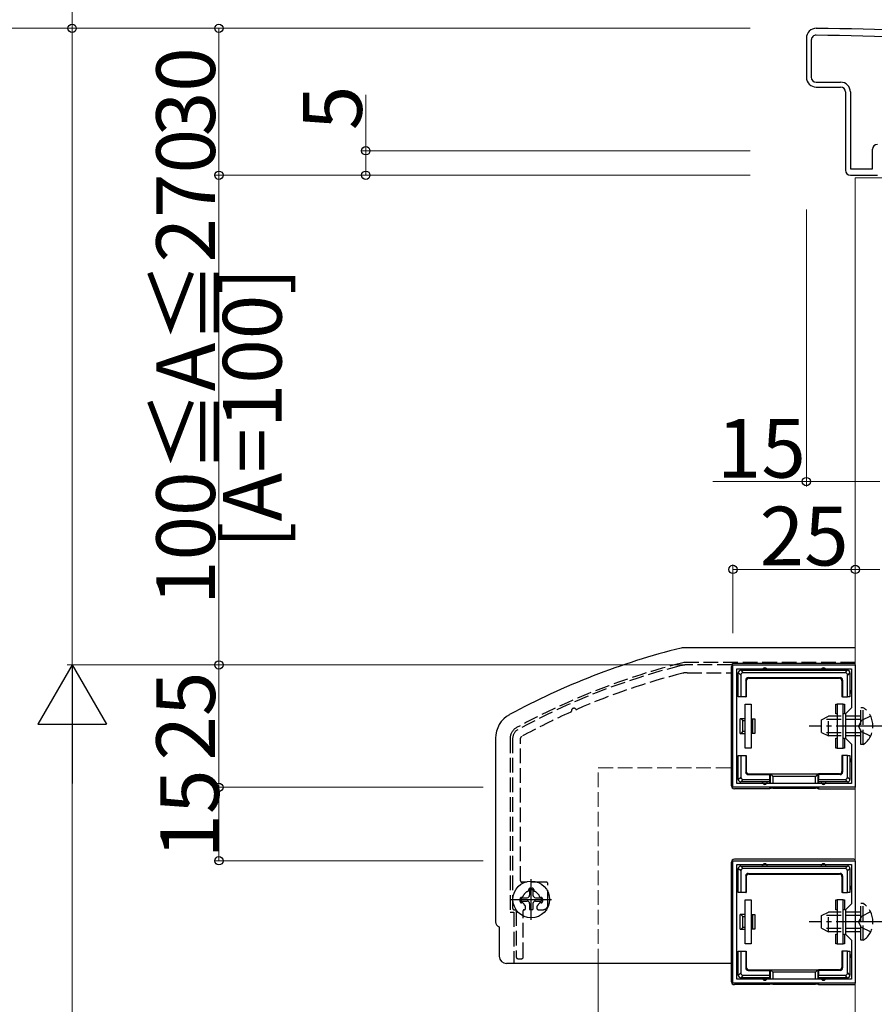
# Model space of a CAD drawing. Extents: x 0 to 1980, y 0 to 3207.
# Drawn here: x 197 to 372, y 2403 to 2604 of the extents above; entities that cross this region are included whole.
import ezdxf

# ---------------------------------------------------------------- set-up
doc = ezdxf.new("R2010")
doc.units = 0
doc.linetypes.add('YCENTER_1', pattern=[13, 10, -1, 1, -1])
doc.linetypes.add('YHIDDEN_1', pattern=[4, 3, -1])
for name, color, linetype, lineweight in [('YKK_11', 7, 'CONTINUOUS', 30), ('YKK_12', 2, 'CONTINUOUS', 13), ('YKK_13', 4, 'CONTINUOUS', 30), ('YKK_D', 6, 'CONTINUOUS', 13), ('YSS_K', 3, 'CONTINUOUS', 13)]:
    doc.layers.add(name, color=color, linetype=linetype, lineweight=lineweight)
doc.styles.get("Standard").update_dxf_attribs({"font": 'txt', "bigfont": 'BIGFONT'})

msp = doc.modelspace()

# ---------------------------------------------------------------- linework, layer by layer
at = {"layer": 'YKK_11', "linetype": 'ByBlock', "lineweight": -2, "ltscale": 0.5}
for p, q in [((357.88, 2600.42), (357.88, 2592.42)), ((358.88, 2600.02), (358.88, 2592.42)), ((359.88, 2591.42), (364.88, 2591.42)), ((359.88, 2590.42), (364.88, 2590.42)), ((365.88, 2589.42), (365.88, 2573.42)), ((366.88, 2589.42), (366.88, 2573.72)), ((366.88, 2589.42), (366.88, 2573.72)), ((371.38, 2573.72), (371.38, 2577.72)), ((366.88, 2573.72), (371.38, 2573.72)), ((366.88, 2572.42), (372.38, 2572.42)), ((342.88, 2447.42), (342.88, 2472.42)), ((342.88, 2472.42), (367.88, 2472.42)), ((343.68, 2448.22), (343.68, 2471.62)), ((343.68, 2471.62), (367.08, 2471.62)), ((367.08, 2471.62), (367.08, 2463.62)), ((367.88, 2472.42), (367.88, 2447.42)), ((367.08, 2463.62), (365.88, 2462.42)), ((365.88, 2462.42), (365.88, 2457.42)), ((365.88, 2457.42), (367.08, 2456.22)), ((367.08, 2456.22), (367.08, 2448.22)), ((367.88, 2447.42), (342.88, 2447.42)), ((367.08, 2448.22), (343.68, 2448.22)), ((367.08, 2448.22), (343.68, 2448.22)), ((342.88, 2407.42), (342.88, 2432.42)), ((342.88, 2432.42), (367.88, 2432.42)), ((343.68, 2408.22), (343.68, 2431.62)), ((343.68, 2431.62), (367.08, 2431.62)), ((367.08, 2431.62), (367.08, 2423.62)), ((367.88, 2432.42), (367.88, 2407.42)), ((367.08, 2423.62), (365.88, 2422.42)), ((365.88, 2422.42), (365.88, 2417.42)), ((365.88, 2417.42), (367.08, 2416.22)), ((367.08, 2416.22), (367.08, 2408.22)), ((367.88, 2407.42), (342.88, 2407.42)), ((367.08, 2408.22), (343.68, 2408.22)), ((367.08, 2408.22), (343.68, 2408.22))]:
    msp.add_line(p, q, dxfattribs=at)
at = {"layer": 'YKK_11', "linetype": 'YHIDDEN_1'}
for p, q in [((342.66, 2472.42), (333.5, 2472.42)), ((342.66, 2472.42), (333.5, 2472.42)), ((333.5, 2470.82), (342.58, 2470.82)), ((333.5, 2470.82), (342.58, 2470.82)), ((297.88, 2457.42), (297.88, 2422.72)), ((297.88, 2457.42), (297.88, 2422.72)), ((299.48, 2428.32), (299.48, 2457.42)), ((299.48, 2428.32), (299.48, 2457.42)), ((304.78, 2428.02), (299.78, 2428.02)), ((304.78, 2428.02), (299.78, 2428.02)), ((305.08, 2423.42), (305.08, 2427.72)), ((305.08, 2423.42), (305.08, 2427.72)), ((301.18, 2426.46), (301.18, 2426.52)), ((301.18, 2426.46), (301.18, 2426.52)), ((301.48, 2426.82), (301.88, 2426.82)), ((301.48, 2426.82), (301.88, 2426.82)), ((302.18, 2426.52), (302.18, 2426.46)), ((302.18, 2426.52), (302.18, 2426.46)), ((299.38, 2424.12), (299.38, 2424.62)), ((299.38, 2424.12), (299.38, 2424.62)), ((299.68, 2424.92), (299.7, 2424.92)), ((299.68, 2424.92), (299.7, 2424.92)), ((299.84, 2423.82), (299.68, 2423.82)), ((299.84, 2423.82), (299.68, 2423.82)), ((303.68, 2423.82), (303.53, 2423.82)), ((303.68, 2423.82), (303.53, 2423.82)), ((303.66, 2424.92), (303.68, 2424.92)), ((303.66, 2424.92), (303.68, 2424.92)), ((303.98, 2424.62), (303.98, 2424.12)), ((303.98, 2424.62), (303.98, 2424.12)), ((298.18, 2422.42), (298.33, 2422.42)), ((298.18, 2422.42), (298.33, 2422.42)), ((298.63, 2422.12), (298.63, 2412.72)), ((298.63, 2422.12), (298.63, 2412.72)), ((300.03, 2412.72), (300.03, 2422.22)), ((300.03, 2412.72), (300.03, 2422.22)), ((300.53, 2422.72), (300.53, 2423)), ((300.53, 2422.72), (300.53, 2423)), ((302.83, 2423), (302.83, 2422.72)), ((302.83, 2423), (302.83, 2422.72)), ((303.13, 2422.42), (304.08, 2422.42)), ((303.13, 2422.42), (304.08, 2422.42)), ((298.93, 2412.42), (299.73, 2412.42)), ((298.93, 2412.42), (299.73, 2412.42))]:
    msp.add_line(p, q, dxfattribs=at)
at = {"layer": 'YKK_11', "linetype": 'ByBlock', "lineweight": -2, "ltscale": 0.5}
for centre, radius, start, end in [((359.88, 2600.42), 2, 89.1724, 180), ((345.47, 1602.52), 1000, 84.80207, 89.17236), ((359.88, 2600.02), 1, 89.1721, 180), ((345.47, 1602.52), 998.6, 84.79997, 89.17204), ((359.88, 2592.42), 2, 180, 270), ((359.88, 2592.42), 1, 180, 270), ((364.88, 2589.42), 2, 0, 90), ((364.88, 2589.42), 1, 0, 90), ((372.38, 2577.72), 1, 90, 180), ((366.88, 2573.42), 1, 180, 270)]:
    msp.add_arc(centre, radius, start, end, dxfattribs=at)
at = {"layer": 'YKK_11', "linetype": 'YHIDDEN_1'}
for centre, radius, start, end in [((366.34, 2336.48), 140, 104.0821, 118.7891), ((366.34, 2336.48), 140, 104.0821, 118.7891), ((333.5, 2467.42), 5, 90, 104.0821), ((333.5, 2467.42), 5, 90, 104.0821), ((366.34, 2336.48), 138.4, 104.0821, 113.5715), ((366.34, 2336.48), 138.4, 104.0821, 113.5715), ((333.5, 2467.42), 3.4, 90, 104.0821), ((333.5, 2467.42), 3.4, 90, 104.0821), ((310.38, 2463.06), 0.5, 40.3119, 187.3864), ((310.38, 2463.06), 0.5, 40.3119, 187.3864), ((310.92, 2463.51), 0.2, 220.3119, 293.5716), ((310.92, 2463.51), 0.2, 220.3119, 293.5716), ((366.34, 2336.48), 138.4, 114.1265, 118.7891), ((366.34, 2336.48), 138.4, 114.1265, 118.7891), ((309.69, 2462.97), 0.2, 294.1263, 7.3861), ((309.69, 2462.97), 0.2, 294.1263, 7.3861), ((299.88, 2457.42), 2, 118.7891, 180), ((299.88, 2457.42), 2, 118.7891, 180), ((299.88, 2457.42), 0.4, 118.789, 179.9999), ((299.88, 2457.42), 0.4, 118.789, 179.9999), ((299.78, 2428.32), 0.3, 180, 270), ((299.78, 2428.32), 0.3, 180, 270), ((304.78, 2427.72), 0.3, 0, 90), ((304.78, 2427.72), 0.3, 0, 90), ((299.7, 2425.22), 0.3, 269.9999, 340.5287), ((299.7, 2425.22), 0.3, 269.9999, 340.5287), ((301.68, 2424.52), 1.8, 112.3927, 160.5288), ((301.68, 2424.52), 1.8, 112.3927, 160.5288), ((300.88, 2426.46), 0.3, 292.3927, 0), ((300.88, 2426.46), 0.3, 292.3927, 0), ((301.48, 2426.52), 0.3, 90, 180), ((301.48, 2426.52), 0.3, 90, 180), ((301.88, 2426.52), 0.3, 0, 90), ((301.88, 2426.52), 0.3, 0, 90), ((302.48, 2426.46), 0.3, 180.0001, 247.6074), ((302.48, 2426.46), 0.3, 180.0001, 247.6074), ((301.68, 2424.52), 1.8, 19.4712, 67.6073), ((301.68, 2424.52), 1.8, 19.4712, 67.6073), ((303.66, 2425.22), 0.3, 199.4712, 270), ((303.66, 2425.22), 0.3, 199.4712, 270), ((299.68, 2424.62), 0.3, 90, 180), ((299.68, 2424.62), 0.3, 90, 180), ((299.68, 2424.12), 0.3, 180, 270), ((299.68, 2424.12), 0.3, 180, 270), ((299.84, 2423.52), 0.3, 28.4369, 90), ((299.84, 2423.52), 0.3, 28.4369, 90), ((301.68, 2424.52), 1.8, 208.4368, 226.3321), ((301.68, 2424.52), 1.8, 208.4368, 226.3321), ((300.23, 2423), 0.3, 360, 46.3322), ((300.23, 2423), 0.3, 360, 46.3322), ((303.13, 2423), 0.3, 133.6678, 180), ((303.13, 2423), 0.3, 133.6678, 180), ((301.68, 2424.52), 1.8, 313.6678, 331.5631), ((301.68, 2424.52), 1.8, 313.6678, 331.5631), ((303.53, 2423.52), 0.3, 90.0001, 151.5632), ((303.53, 2423.52), 0.3, 90.0001, 151.5632), ((303.68, 2424.62), 0.3, 0, 90), ((303.68, 2424.62), 0.3, 0, 90), ((303.68, 2424.12), 0.3, 270, 0), ((303.68, 2424.12), 0.3, 270, 0), ((304.08, 2423.42), 1, 270, 0), ((304.08, 2423.42), 1, 270, 0), ((298.18, 2422.72), 0.3, 180, 270), ((298.18, 2422.72), 0.3, 180, 270), ((298.33, 2422.12), 0.3, 0, 90), ((298.33, 2422.12), 0.3, 0, 90), ((300.23, 2422.22), 0.2, 90, 180), ((300.23, 2422.22), 0.2, 90, 180), ((300.23, 2422.72), 0.3, 270, 360), ((300.23, 2422.72), 0.3, 270, 360), ((303.13, 2422.72), 0.3, 180, 270), ((303.13, 2422.72), 0.3, 180, 270), ((298.93, 2412.72), 0.3, 180, 270), ((298.93, 2412.72), 0.3, 180, 270), ((299.73, 2412.72), 0.3, 270, 360), ((299.73, 2412.72), 0.3, 270, 360)]:
    msp.add_arc(centre, radius, start, end, dxfattribs=at)
at = {"layer": 'YKK_12'}
for q in [(367.88, 1757.92), (392.11, 2571.92)]:
    msp.add_line((367.88, 2571.92), q, dxfattribs=at)
at = {"layer": 'YKK_13'}
for p, q in [((367.88, 2475.92), (332.76, 2475.92)), ((342.58, 2447.72), (342.58, 2472.12)), ((367.58, 2472.72), (343.18, 2472.72)), ((344.48, 2470.33), (343.98, 2470.83)), ((343.98, 2466.92), (343.98, 2470.82)), ((344.48, 2471.32), (344.98, 2470.82)), ((344.48, 2471.32), (349.38, 2471.32)), ((344.48, 2470.33), (344.48, 2465.92)), ((365.79, 2470.82), (344.98, 2470.82)), ((345.48, 2469.32), (345.48, 2465.92)), ((345.61, 2469.19), (345.48, 2469.32)), ((345.98, 2469.82), (364.78, 2469.82)), ((345.98, 2469.82), (346.11, 2469.69)), ((346.11, 2469.69), (364.65, 2469.69)), ((349.38, 2471.32), (361.38, 2471.32)), ((361.38, 2471.32), (366.28, 2471.32)), ((364.65, 2469.69), (364.78, 2469.82)), ((365.28, 2469.32), (365.15, 2469.19)), ((365.28, 2469.32), (365.28, 2465.92)), ((365.79, 2470.82), (366.29, 2471.32)), ((366.78, 2470.83), (366.28, 2470.33)), ((366.28, 2465.92), (366.28, 2470.33)), ((366.78, 2470.82), (366.78, 2466.92)), ((345.61, 2469.19), (345.61, 2465.92)), ((365.15, 2469.19), (365.15, 2465.92)), ((343.98, 2465.92), (343.98, 2466.92)), ((344.48, 2465.92), (343.98, 2465.92)), ((345.48, 2465.92), (344.48, 2465.92)), ((345.48, 2465.92), (345.61, 2465.92)), ((365.28, 2465.92), (365.15, 2465.92)), ((365.28, 2465.92), (366.28, 2465.92)), ((366.78, 2465.92), (366.28, 2465.92)), ((366.78, 2466.92), (366.78, 2465.92)), ((345.38, 2455.42), (345.38, 2464.42)), ((345.38, 2464.42), (346.58, 2464.42)), ((346.58, 2464.42), (346.58, 2455.42)), ((363.88, 2462.42), (363.88, 2464.42)), ((363.88, 2464.42), (364.18, 2464.42)), ((365.38, 2464.42), (364.18, 2464.42)), ((364.18, 2464.42), (364.18, 2455.42)), ((365.38, 2455.42), (365.38, 2464.42)), ((365.38, 2464.42), (365.68, 2464.42)), ((365.68, 2464.42), (365.68, 2462.42)), ((345.38, 2461.42), (344.38, 2461.42)), ((344.38, 2458.42), (344.38, 2461.42)), ((346.58, 2461.42), (346.88, 2461.42)), ((346.88, 2461.42), (346.88, 2461.04)), ((346.88, 2461.42), (347.38, 2461.42)), ((347.38, 2461.42), (347.38, 2458.42)), ((364.18, 2462.42), (363.88, 2462.42)), ((365.68, 2462.42), (365.38, 2462.42)), ((344.88, 2458.8), (344.88, 2461.04)), ((344.88, 2461.04), (345.38, 2461.04)), ((346.58, 2461.04), (346.88, 2461.04)), ((346.88, 2461.04), (346.88, 2458.8)), ((294.38, 2457.42), (294.38, 2419.92)), ((344.38, 2458.42), (345.38, 2458.42)), ((345.38, 2458.8), (344.88, 2458.8)), ((346.88, 2458.8), (346.58, 2458.8)), ((346.88, 2458.42), (346.58, 2458.42)), ((346.88, 2458.8), (346.88, 2458.42)), ((347.38, 2458.42), (346.88, 2458.42)), ((363.88, 2455.42), (363.88, 2457.42)), ((363.88, 2457.42), (364.18, 2457.42)), ((365.38, 2457.42), (365.68, 2457.42)), ((365.68, 2457.42), (365.68, 2455.42)), ((346.58, 2455.42), (345.38, 2455.42)), ((364.18, 2455.42), (363.88, 2455.42)), ((364.18, 2455.42), (365.38, 2455.42)), ((365.68, 2455.42), (365.38, 2455.42)), ((343.98, 2452.92), (343.98, 2453.92)), ((343.98, 2453.92), (344.48, 2453.92)), ((344.48, 2453.92), (344.48, 2449.51)), ((344.48, 2453.92), (345.48, 2453.92)), ((345.48, 2453.92), (345.61, 2453.92)), ((345.48, 2453.92), (345.48, 2450.52)), ((345.61, 2453.92), (345.61, 2450.65)), ((365.15, 2453.92), (365.15, 2450.65)), ((365.28, 2453.92), (365.15, 2453.92)), ((365.28, 2453.92), (365.28, 2450.52)), ((366.28, 2453.92), (365.28, 2453.92)), ((366.28, 2453.92), (366.78, 2453.92)), ((366.28, 2449.51), (366.28, 2453.92)), ((366.78, 2453.92), (366.78, 2452.92)), ((343.98, 2449.02), (343.98, 2452.92)), ((366.78, 2452.92), (366.78, 2449.02)), ((343.98, 2449.01), (344.48, 2449.51)), ((345.48, 2450.52), (345.61, 2450.65)), ((346.11, 2450.15), (345.98, 2450.02)), ((345.98, 2450.02), (350.38, 2450.02)), ((346.11, 2450.15), (350.38, 2450.15)), ((350.38, 2450.02), (350.38, 2450.15)), ((350.38, 2450.15), (360.38, 2450.15)), ((350.38, 2450.02), (350.38, 2449.02)), ((350.53, 2448.22), (350.53, 2450.15)), ((350.53, 2450.15), (351.02, 2449.65)), ((359.75, 2449.65), (351.02, 2449.65)), ((351.02, 2449.65), (351.02, 2448.22)), ((360.24, 2450.15), (359.75, 2449.65)), ((359.75, 2448.22), (359.75, 2449.65)), ((360.24, 2450.15), (360.24, 2448.22)), ((364.65, 2450.15), (360.38, 2450.15)), ((360.38, 2450.02), (360.38, 2450.15)), ((364.78, 2450.02), (360.38, 2450.02)), ((360.38, 2450.02), (360.38, 2449.02)), ((364.78, 2450.02), (364.65, 2450.15)), ((365.15, 2450.65), (365.28, 2450.52)), ((366.28, 2449.51), (366.78, 2449.01)), ((344.98, 2449.02), (344.48, 2448.52)), ((349.38, 2448.52), (344.48, 2448.52)), ((344.98, 2449.02), (350.38, 2449.02)), ((350.38, 2448.52), (349.38, 2448.52)), ((350.38, 2449.02), (350.38, 2448.52)), ((350.38, 2448.52), (350.38, 2448.22)), ((350.38, 2447.42), (350.38, 2447.12)), ((350.53, 2447.18), (350.53, 2447.42)), ((351.02, 2447.42), (351.02, 2447.21)), ((351.02, 2447.21), (359.75, 2447.21)), ((359.75, 2447.21), (359.75, 2447.42)), ((360.24, 2447.42), (360.24, 2447.18)), ((360.38, 2449.02), (365.79, 2449.02)), ((360.38, 2448.52), (360.38, 2449.02)), ((361.38, 2448.52), (360.38, 2448.52)), ((360.38, 2448.52), (360.38, 2448.22)), ((360.38, 2447.42), (360.38, 2447.12)), ((366.28, 2448.52), (361.38, 2448.52)), ((366.29, 2448.52), (365.79, 2449.02)), ((350.38, 2447.12), (343.18, 2447.12)), ((350.53, 2447.18), (350.38, 2447.12)), ((360.24, 2447.18), (360.38, 2447.12)), ((360.38, 2447.12), (367.58, 2447.12)), ((342.58, 2407.72), (342.58, 2432.12)), ((367.58, 2432.72), (343.18, 2432.72)), ((344.48, 2431.32), (344.98, 2430.82)), ((344.48, 2431.32), (349.38, 2431.32)), ((349.38, 2431.32), (361.38, 2431.32)), ((361.38, 2431.32), (366.28, 2431.32)), ((365.79, 2430.82), (366.29, 2431.32)), ((344.48, 2430.33), (343.98, 2430.83)), ((343.98, 2426.92), (343.98, 2430.82)), ((344.48, 2430.33), (344.48, 2425.92)), ((365.79, 2430.82), (344.98, 2430.82)), ((345.48, 2429.32), (345.48, 2425.92)), ((345.61, 2429.19), (345.48, 2429.32)), ((345.61, 2429.19), (345.61, 2425.92)), ((345.98, 2429.82), (364.78, 2429.82)), ((345.98, 2429.82), (346.11, 2429.69)), ((346.11, 2429.69), (364.65, 2429.69)), ((364.65, 2429.69), (364.78, 2429.82)), ((365.28, 2429.32), (365.15, 2429.19)), ((365.15, 2429.19), (365.15, 2425.92)), ((365.28, 2429.32), (365.28, 2425.92)), ((366.78, 2430.83), (366.28, 2430.33)), ((366.28, 2425.92), (366.28, 2430.33)), ((366.78, 2430.82), (366.78, 2426.92)), ((301.33, 2426.57), (302.03, 2426.57)), ((301.33, 2426.57), (301.33, 2425.37)), ((302.03, 2426.57), (302.03, 2425.37)), ((343.98, 2425.92), (343.98, 2426.92)), ((344.48, 2425.92), (343.98, 2425.92)), ((345.48, 2425.92), (344.48, 2425.92)), ((345.48, 2425.92), (345.61, 2425.92)), ((365.28, 2425.92), (365.15, 2425.92)), ((365.28, 2425.92), (366.28, 2425.92)), ((366.78, 2425.92), (366.28, 2425.92)), ((366.78, 2426.92), (366.78, 2425.92)), ((299.63, 2424.87), (299.63, 2424.17)), ((299.63, 2424.87), (300.83, 2424.87)), ((299.63, 2424.17), (300.83, 2424.17)), ((301.33, 2423.67), (301.33, 2422.47)), ((302.03, 2423.67), (302.03, 2422.47)), ((302.53, 2424.87), (303.73, 2424.87)), ((302.53, 2424.17), (303.73, 2424.17)), ((303.73, 2424.87), (303.73, 2424.17)), ((345.38, 2415.42), (345.38, 2424.42)), ((345.38, 2424.42), (346.58, 2424.42)), ((346.58, 2424.42), (346.58, 2415.42)), ((363.88, 2422.42), (363.88, 2424.42)), ((363.88, 2424.42), (364.18, 2424.42)), ((365.38, 2424.42), (364.18, 2424.42)), ((364.18, 2424.42), (364.18, 2415.42)), ((365.38, 2415.42), (365.38, 2424.42)), ((365.38, 2424.42), (365.68, 2424.42)), ((365.68, 2424.42), (365.68, 2422.42)), ((301.33, 2422.47), (302.03, 2422.47)), ((345.38, 2421.42), (344.38, 2421.42)), ((344.38, 2418.42), (344.38, 2421.42)), ((346.58, 2421.42), (346.88, 2421.42)), ((346.88, 2421.42), (346.88, 2421.04)), ((346.88, 2421.42), (347.38, 2421.42)), ((347.38, 2421.42), (347.38, 2418.42)), ((364.18, 2422.42), (363.88, 2422.42)), ((365.68, 2422.42), (365.38, 2422.42)), ((344.88, 2418.8), (344.88, 2421.04)), ((344.88, 2421.04), (345.38, 2421.04)), ((346.58, 2421.04), (346.88, 2421.04)), ((346.88, 2421.04), (346.88, 2418.8)), ((295.13, 2418.95), (295.13, 2412.92)), ((344.38, 2418.42), (345.38, 2418.42)), ((345.38, 2418.8), (344.88, 2418.8)), ((346.88, 2418.8), (346.58, 2418.8)), ((346.88, 2418.42), (346.58, 2418.42)), ((346.88, 2418.8), (346.88, 2418.42)), ((347.38, 2418.42), (346.88, 2418.42)), ((363.88, 2415.42), (363.88, 2417.42)), ((363.88, 2417.42), (364.18, 2417.42)), ((365.38, 2417.42), (365.68, 2417.42)), ((365.68, 2417.42), (365.68, 2415.42)), ((346.58, 2415.42), (345.38, 2415.42)), ((364.18, 2415.42), (363.88, 2415.42)), ((364.18, 2415.42), (365.38, 2415.42)), ((365.68, 2415.42), (365.38, 2415.42)), ((343.98, 2412.92), (343.98, 2413.92)), ((343.98, 2413.92), (344.48, 2413.92)), ((344.48, 2413.92), (344.48, 2409.51)), ((344.48, 2413.92), (345.48, 2413.92)), ((345.48, 2413.92), (345.61, 2413.92)), ((345.48, 2413.92), (345.48, 2410.52)), ((345.61, 2413.92), (345.61, 2410.65)), ((365.15, 2413.92), (365.15, 2410.65)), ((365.28, 2413.92), (365.15, 2413.92)), ((365.28, 2413.92), (365.28, 2410.52)), ((366.28, 2413.92), (365.28, 2413.92)), ((366.28, 2413.92), (366.78, 2413.92)), ((366.28, 2409.51), (366.28, 2413.92)), ((366.78, 2413.92), (366.78, 2412.92)), ((342.58, 2411.42), (296.63, 2411.42)), ((343.98, 2409.02), (343.98, 2412.92)), ((366.78, 2412.92), (366.78, 2409.02)), ((343.98, 2409.01), (344.48, 2409.51)), ((344.98, 2409.02), (344.48, 2408.52)), ((344.98, 2409.02), (350.38, 2409.02)), ((345.48, 2410.52), (345.61, 2410.65)), ((346.11, 2410.15), (345.98, 2410.02)), ((345.98, 2410.02), (350.38, 2410.02)), ((346.11, 2410.15), (350.38, 2410.15)), ((350.38, 2410.02), (350.38, 2410.15)), ((350.38, 2410.15), (360.38, 2410.15)), ((350.38, 2410.02), (350.38, 2409.02)), ((350.38, 2409.02), (350.38, 2408.52)), ((350.53, 2408.22), (350.53, 2410.15)), ((350.53, 2410.15), (351.02, 2409.65)), ((359.75, 2409.65), (351.02, 2409.65)), ((351.02, 2409.65), (351.02, 2408.22)), ((360.24, 2410.15), (359.75, 2409.65)), ((359.75, 2408.22), (359.75, 2409.65)), ((360.24, 2410.15), (360.24, 2408.22)), ((364.65, 2410.15), (360.38, 2410.15)), ((360.38, 2410.02), (360.38, 2410.15)), ((364.78, 2410.02), (360.38, 2410.02)), ((360.38, 2410.02), (360.38, 2409.02)), ((360.38, 2409.02), (365.79, 2409.02)), ((360.38, 2408.52), (360.38, 2409.02)), ((364.78, 2410.02), (364.65, 2410.15)), ((365.15, 2410.65), (365.28, 2410.52)), ((366.29, 2408.52), (365.79, 2409.02)), ((366.28, 2409.51), (366.78, 2409.01)), ((350.38, 2407.12), (343.18, 2407.12)), ((349.38, 2408.52), (344.48, 2408.52)), ((350.38, 2408.52), (349.38, 2408.52)), ((350.38, 2408.52), (350.38, 2408.22)), ((350.38, 2407.42), (350.38, 2407.12)), ((350.53, 2407.18), (350.38, 2407.12)), ((350.53, 2407.18), (350.53, 2407.42)), ((351.02, 2407.42), (351.02, 2407.21)), ((351.02, 2407.21), (359.75, 2407.21)), ((359.75, 2407.21), (359.75, 2407.42)), ((360.24, 2407.42), (360.24, 2407.18)), ((360.24, 2407.18), (360.38, 2407.12)), ((361.38, 2408.52), (360.38, 2408.52)), ((360.38, 2408.52), (360.38, 2408.22)), ((360.38, 2407.42), (360.38, 2407.12)), ((360.38, 2407.12), (367.58, 2407.12)), ((366.28, 2408.52), (361.38, 2408.52))]:
    msp.add_line(p, q, dxfattribs=at)
at = {"layer": 'YKK_13', "linetype": 'YHIDDEN_1'}
for p, q in [((367.88, 2472.92), (332.88, 2472.92)), ((369.49, 2463.67), (368.98, 2463.67)), ((368.98, 2456.17), (368.98, 2463.67)), ((369.49, 2456.17), (369.49, 2463.67)), ((360.98, 2461.22), (362.38, 2461.92)), ((362.38, 2457.92), (362.38, 2461.92)), ((368.98, 2461.92), (362.38, 2461.92)), ((370.99, 2461.97), (369.14, 2461.06)), ((360.98, 2458.62), (360.98, 2461.22)), ((368.98, 2461.27), (361.08, 2461.27)), ((369.14, 2461.06), (368.53, 2459.92)), ((369.14, 2458.77), (368.53, 2459.92)), ((297.38, 2457.42), (297.38, 2421.92)), ((360.98, 2458.62), (362.38, 2457.92)), ((368.98, 2458.57), (361.08, 2458.57)), ((368.98, 2457.92), (362.38, 2457.92)), ((370.99, 2457.87), (369.14, 2458.77)), ((369.49, 2456.17), (368.98, 2456.17)), ((369.49, 2423.67), (368.98, 2423.67)), ((368.98, 2416.17), (368.98, 2423.67)), ((369.49, 2416.17), (369.49, 2423.67)), ((297.38, 2421.92), (298.13, 2421.92)), ((298.13, 2421.92), (298.13, 2411.42)), ((360.98, 2421.22), (362.38, 2421.92)), ((360.98, 2418.62), (360.98, 2421.22)), ((368.98, 2421.27), (361.08, 2421.27)), ((362.38, 2417.92), (362.38, 2421.92)), ((368.98, 2421.92), (362.38, 2421.92)), ((369.14, 2421.06), (368.53, 2419.92)), ((370.99, 2421.97), (369.14, 2421.06)), ((369.14, 2418.77), (368.53, 2419.92)), ((360.98, 2418.62), (362.38, 2417.92)), ((368.98, 2418.57), (361.08, 2418.57)), ((368.98, 2417.92), (362.38, 2417.92)), ((370.99, 2417.87), (369.14, 2418.77)), ((369.49, 2416.17), (368.98, 2416.17))]:
    msp.add_line(p, q, dxfattribs=at)
at = {"layer": 'YKK_13', "linetype": 'YCENTER_1'}
for p, q in [((373.98, 2459.92), (358.48, 2459.92)), ((301.68, 2420.37), (301.68, 2428.67)), ((297.53, 2424.52), (305.83, 2424.52)), ((373.98, 2419.92), (358.48, 2419.92))]:
    msp.add_line(p, q, dxfattribs=at)
at = {"layer": 'YKK_13'}
msp.add_circle((301.68, 2424.52), 3.75, dxfattribs=at)
for centre, radius, start, end in [((368.12, 2331.75), 148.5, 103.9691, 118.502), ((332.76, 2473.92), 2, 90, 103.9691), ((349.38, 2471.32), 0.5, 0, 180), ((361.38, 2471.32), 0.5, 0, 180), ((344.48, 2470.82), 0.5, 90.7744, 179.2256), ((344.48, 2470.82), 0.5, 179.2256, 180), ((344.48, 2470.82), 0.5, 90, 90.7744), ((366.28, 2470.82), 0.5, 89.2256, 90), ((366.28, 2470.82), 0.5, 0.7744, 89.2256), ((366.28, 2470.82), 0.5, 0, 0.7744), ((343.98, 2466.92), 0.3, 90, 270), ((366.78, 2466.92), 0.3, 270, 90), ((299.88, 2457.42), 5.5, 118.6006, 180), ((343.98, 2452.92), 0.3, 90, 270), ((366.78, 2452.92), 0.3, 270, 90), ((344.48, 2449.02), 0.5, 180, 180.7744), ((344.48, 2449.02), 0.5, 180.7744, 269.2256), ((344.48, 2449.02), 0.5, 269.2256, 270), ((349.38, 2448.52), 0.5, 180, 0), ((361.38, 2448.52), 0.5, 180, 0), ((366.28, 2449.02), 0.5, 270, 270.7744), ((366.28, 2449.02), 0.5, 270.7744, 359.2256), ((366.28, 2449.02), 0.5, 359.2256, 0), ((344.48, 2430.82), 0.5, 90.7744, 179.2256), ((344.48, 2430.82), 0.5, 90, 90.7744), ((349.38, 2431.32), 0.5, 0, 180), ((361.38, 2431.32), 0.5, 0, 180), ((366.28, 2430.82), 0.5, 89.2256, 90), ((366.28, 2430.82), 0.5, 0.7744, 89.2256), ((344.48, 2430.82), 0.5, 179.2256, 180), ((366.28, 2430.82), 0.5, 0, 0.7744), ((343.98, 2426.92), 0.3, 90, 270), ((366.78, 2426.92), 0.3, 270, 90), ((300.83, 2425.37), 0.5, 270, 0), ((302.53, 2425.37), 0.5, 180, 270), ((300.83, 2423.67), 0.5, 0, 90), ((302.53, 2423.67), 0.5, 90, 180), ((295.38, 2419.92), 1, 180, 255.4997), ((343.98, 2412.92), 0.3, 90, 270), ((366.78, 2412.92), 0.3, 270, 90), ((296.63, 2412.92), 1.5, 180, 270), ((344.48, 2409.02), 0.5, 180, 180.7744), ((344.48, 2409.02), 0.5, 180.7744, 269.2256), ((366.28, 2409.02), 0.5, 270.7744, 359.2256), ((366.28, 2409.02), 0.5, 359.2256, 0), ((344.48, 2409.02), 0.5, 269.2256, 270), ((349.38, 2408.52), 0.5, 180, 0), ((361.38, 2408.52), 0.5, 180, 0), ((366.28, 2409.02), 0.5, 270, 270.7744)]:
    msp.add_arc(centre, radius, start, end, dxfattribs=at)
at = {"layer": 'YKK_13', "linetype": 'YHIDDEN_1'}
for centre, radius, start, end in [((368.12, 2331.75), 145.5, 104.0156, 118.502), ((366.96, 2459.92), 4.53, 304.0667, 55.9333), ((299.88, 2457.42), 2.5, 118.6006, 180), ((366.96, 2419.92), 4.53, 304.0667, 55.9333)]:
    msp.add_arc(centre, radius, start, end, dxfattribs=at)
at = {"layer": 'YKK_13'}
for centre, major_axis, ratio, start_param, end_param in [((343.18, 2472.12), (-0.426, 0.426), 0.99628, 5.499651, 7.06672), ((367.58, 2472.12), (0.426, 0.426), 0.99628, 6.545771, 7.06672), ((344.99, 2470.31), (-0.363, 0.363), 0.973329, 5.511302, 7.055068), ((345.98, 2469.32), (-0.354, 0.354), 0.999924, 5.497825, 7.068545), ((346.11, 2469.19), (-0.354, 0.354), 0.999924, 5.497825, 7.068545), ((364.65, 2469.19), (0.354, 0.354), 0.999924, 5.497825, 7.068545), ((364.78, 2469.32), (0.354, 0.354), 0.999924, 5.497825, 7.068545), ((365.78, 2470.31), (0.363, 0.363), 0.973329, 5.511302, 7.055068), ((344.38, 2459.92), (0, 1.5), 0.5, 5.553458, 6.283185), ((344.38, 2459.92), (0, 1.5), 0.5, 3.141593, 3.87132), ((344.99, 2449.53), (-0.363, -0.363), 0.973329, 5.511302, 7.055068), ((345.98, 2450.52), (-0.354, -0.354), 0.999924, 5.497825, 7.068545), ((346.11, 2450.65), (-0.354, -0.354), 0.999924, 5.497825, 7.068545), ((350.52, 2449.65), (0, 0.5), 0.133333, 6.150634, 6.283185), ((360.25, 2449.65), (0, 0.5), 0.133333, 0, 0.132552), ((364.65, 2450.65), (0.354, -0.354), 0.999924, 5.497825, 7.068545), ((364.78, 2450.52), (0.354, -0.354), 0.999924, 5.497825, 7.068545), ((365.78, 2449.53), (-0.363, 0.363), 0.973329, 2.36971, 3.913476), ((343.18, 2447.72), (-0.426, -0.426), 0.99628, 5.499651, 7.06672), ((351.02, 2447.18), (0.5, 0), 0.061163, 1.570796, 3.009041), ((359.75, 2447.18), (0.5, 0), 0.061163, 0.132552, 1.570796), ((367.58, 2447.72), (0.426, -0.426), 0.99628, 5.499651, 6.0206), ((343.18, 2432.12), (-0.426, 0.426), 0.99628, 5.499651, 7.06672), ((367.58, 2432.12), (0.426, 0.426), 0.99628, 6.545771, 7.06672), ((344.99, 2430.31), (-0.363, 0.363), 0.973329, 5.511302, 7.055068), ((345.98, 2429.32), (-0.354, 0.354), 0.999924, 5.497825, 7.068545), ((346.11, 2429.19), (-0.354, 0.354), 0.999924, 5.497825, 7.068545), ((364.65, 2429.19), (0.354, 0.354), 0.999924, 5.497825, 7.068545), ((364.78, 2429.32), (0.354, 0.354), 0.999924, 5.497825, 7.068545), ((365.78, 2430.31), (0.363, 0.363), 0.973329, 5.511302, 7.055068), ((344.38, 2419.92), (0, 1.5), 0.5, 5.553458, 6.283185), ((344.38, 2419.92), (0, 1.5), 0.5, 3.141593, 3.87132), ((344.99, 2409.53), (-0.363, -0.363), 0.973329, 5.511302, 7.055068), ((345.98, 2410.52), (-0.354, -0.354), 0.999924, 5.497825, 7.068545), ((346.11, 2410.65), (-0.354, -0.354), 0.999924, 5.497825, 7.068545), ((350.52, 2409.65), (0, 0.5), 0.133333, 6.150634, 6.283185), ((360.25, 2409.65), (0, 0.5), 0.133333, 0, 0.132552), ((364.65, 2410.65), (0.354, -0.354), 0.999924, 5.497825, 7.068545), ((364.78, 2410.52), (0.354, -0.354), 0.999924, 5.497825, 7.068545), ((365.78, 2409.53), (-0.363, 0.363), 0.973329, 2.36971, 3.913476), ((343.18, 2407.72), (-0.426, -0.426), 0.99628, 5.499651, 7.06672), ((351.02, 2407.18), (0.5, 0), 0.061163, 1.570796, 3.009041), ((359.75, 2407.18), (0.5, 0), 0.061163, 0.132552, 1.570796), ((367.58, 2407.72), (0.426, -0.426), 0.99628, 5.499651, 6.0206)]:
    msp.add_ellipse(centre, major_axis=major_axis, ratio=ratio, start_param=start_param, end_param=end_param, dxfattribs=at)
at = {"layer": 'YKK_D', "ltscale": 3}
for p, q in [((207.88, 2701.56), (207.88, 2602.42)), ((346.41, 2602.42), (176.88, 2602.42)), ((346.41, 2602.42), (206.88, 2602.42)), ((207.88, 2472.42), (207.88, 2602.42)), ((346.41, 2602.42), (236.88, 2602.42)), ((237.88, 2602.42), (237.88, 2572.42)), ((267.88, 2577.42), (267.88, 2588.82)), ((346.41, 2577.42), (266.88, 2577.42)), ((267.88, 2572.42), (267.88, 2577.42)), ((346.41, 2572.42), (236.88, 2572.42)), ((309.38, 2572.42), (236.88, 2572.42)), ((237.88, 2572.42), (237.88, 2472.42)), ((346.41, 2572.42), (266.88, 2572.42)), ((367.88, 2570.92), (367.88, 2490.92)), ((367.88, 2570.92), (367.88, 2490.92)), ((357.88, 2565.42), (357.88, 2508.86)), ((357.88, 2509.86), (338.8, 2509.86)), ((372.88, 2509.86), (357.88, 2509.86)), ((342.88, 2478.92), (342.88, 2492.92)), ((342.88, 2491.92), (367.88, 2491.92)), ((367.88, 2491.92), (372.88, 2491.92)), ((309.38, 2472.42), (206.88, 2472.42)), ((332.5, 2472.42), (206.88, 2472.42)), ((309.38, 2472.42), (236.88, 2472.42)), ((207.88, 1766.42), (207.88, 2458.42))]:
    msp.add_line(p, q, dxfattribs=at)
at = {"layer": 'YKK_D', "lineweight": -2}
for p, q in [((207.88, 2472.42), (200.88, 2460.29)), ((207.88, 2472.42), (214.88, 2460.29)), ((207.88, 2472.42), (207.88, 2448.17)), ((200.88, 2460.29), (214.88, 2460.29))]:
    msp.add_line(p, q, dxfattribs=at)
at = {"layer": 'YKK_D'}
for p, q in [((291.88, 2472.42), (236.88, 2472.42)), ((237.88, 2447.42), (237.88, 2472.42)), ((291.88, 2447.42), (236.88, 2447.42)), ((291.88, 2447.42), (236.88, 2447.42)), ((237.88, 2432.42), (237.88, 2447.42)), ((291.88, 2432.42), (236.88, 2432.42))]:
    msp.add_line(p, q, dxfattribs=at)
at = {"layer": 'YKK_D', "linetype": 'ByBlock', "lineweight": -2}
for centre in [(207.88, 2602.42), (237.88, 2602.42), (267.88, 2577.42), (237.88, 2572.42), (237.88, 2572.42), (267.88, 2572.42), (357.88, 2509.86), (342.88, 2491.92), (367.88, 2491.92), (367.88, 2491.92), (237.88, 2472.42), (237.88, 2472.42), (237.88, 2447.42), (237.88, 2447.42), (237.88, 2432.42)]:
    msp.add_circle(centre, 0.85, dxfattribs=at)
at = {"layer": 'YSS_K', "linetype": 'YHIDDEN_1'}
for p, q in [((315.38, 2411.42), (315.38, 2451.42)), ((315.38, 2451.42), (342.58, 2451.42))]:
    msp.add_line(p, q, dxfattribs=at)
at = {"layer": 'YSS_K'}
msp.add_line((315.38, 1747.43), (315.38, 2411.42), dxfattribs=at)

# ---------------------------------------------------------------- texts
at = {"layer": 'YKK_D'}
for s, p in [('30', (237.08, 2580.38)), ('5', (267.08, 2581.62)), ('100≦A≦270', (237.08, 2484.66)), ('[A=100]', (250.68, 2496.18)), ('25', (237.08, 2452.88)), ('15', (237.88, 2432.88))]:
    msp.add_text(s, height=12, rotation=90, dxfattribs=at).set_placement(p)
for s, p in [('15', (339.6, 2510.66)), ('25', (348.34, 2492.72))]:
    msp.add_text(s, height=12, dxfattribs=at).set_placement(p)

doc.saveas('drawing.dxf')
